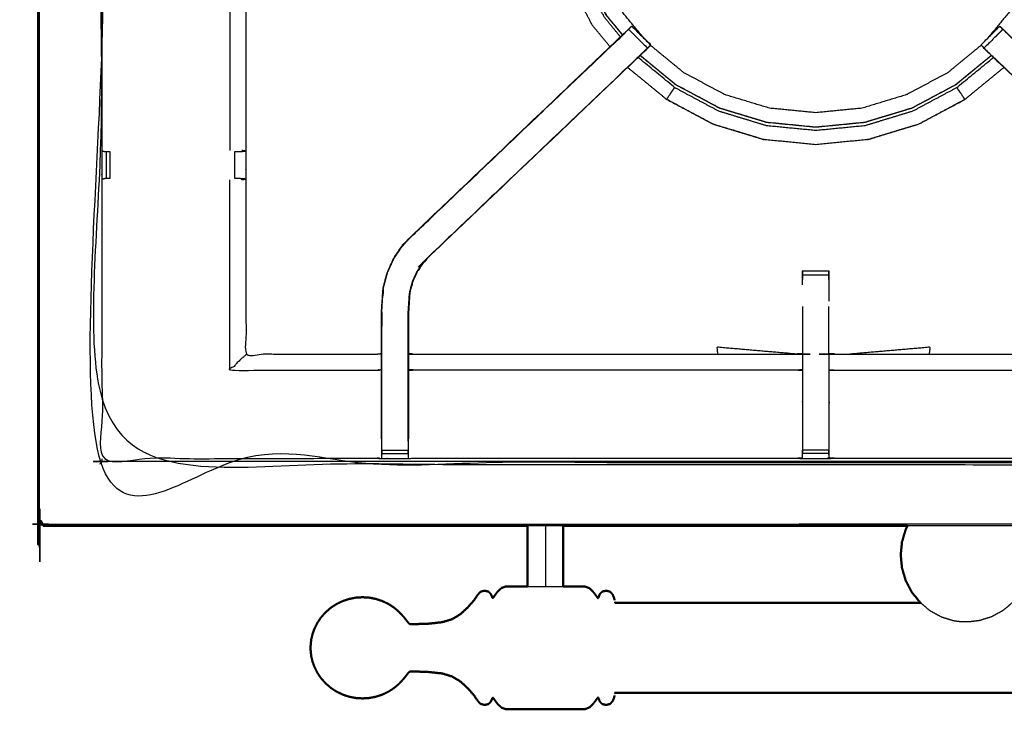
# Model space of a CAD drawing. Units: millimetres. Extents: x -6 to 218, y 0 to 195.
# Drawn here: x 0 to 23, y 126 to 143 of the extents above; entities that cross this region are included whole.
import ezdxf

# ---------------------------------------------------------------- set-up
doc = ezdxf.new("R2010")
doc.units = ezdxf.units.MM
doc.header["$MEASUREMENT"] = 0
doc.layers.add('PROIEZIONI 2D$Visible$Curves', color=7, linetype='Continuous', true_color=0x000000)
doc.layers.add('PROIEZIONI 2D$Visible$SceneSilhouetteCurves', color=7, linetype='Continuous', lineweight=50, true_color=0x000000)

msp = doc.modelspace()

# ---------------------------------------------------------------- linework, layer by layer
at = {"layer": 'PROIEZIONI 2D$Visible$Curves', "color": 18, "lineweight": -3, "true_color": 0x000000}
for points, knots in [([(0.042, 130.578), (0.054, 130.552), (0.066, 130.527), (0.091, 130.515), (0.117, 130.504), (0.106, 130.53), (0.096, 130.557), (0.069, 130.567), (0.042, 130.578), (0.039, 130.612), (0.035, 130.646), (0.035, 160.422), (0.035, 190.198), (0.039, 190.233), (0.042, 190.267)], [0, 0, 0, 1, 1, 2, 2, 3, 3, 4, 4, 5, 5, 6, 6, 7, 7, 7]), ([(34.106, 131.911), (17.785, 131.918), (1.465, 131.926), (1.465, 160.422), (1.465, 188.919), (17.785, 188.927), (34.106, 188.934), (35.356, 188.934), (36.606, 188.934), (45.462, 188.934), (54.318, 188.934), (55.568, 188.934), (56.818, 188.934), (72.224, 188.934), (87.631, 188.934), (89.381, 188.934), (91.131, 188.934), (104.855, 188.927), (118.579, 188.919), (118.579, 160.422), (118.579, 131.926), (104.855, 131.918), (91.131, 131.911), (89.381, 131.911), (87.631, 131.911), (72.224, 131.911), (56.818, 131.911), (55.568, 131.911), (54.318, 131.911), (45.462, 131.911), (36.606, 131.911), (35.356, 131.911), (34.106, 131.911)], [0, 0, 0, 1, 1, 2, 2, 3, 3, 4, 4, 5, 5, 6, 6, 7, 7, 8, 8, 9, 9, 10, 10, 11, 11, 12, 12, 13, 13, 14, 14, 15, 15, 16, 16, 16]), ([(1.527, 188.341), (1.527, 188.599), (1.527, 188.857), (17.816, 188.852), (34.106, 188.846), (35.356, 188.846), (36.606, 188.846), (45.462, 188.846), (54.318, 188.846), (55.568, 188.846), (56.818, 188.846), (72.224, 188.846), (87.631, 188.846), (89.381, 188.846), (91.131, 188.846), (104.824, 188.852), (118.517, 188.857), (118.517, 160.422), (118.517, 131.988), (104.824, 131.993), (91.131, 131.999), (89.381, 131.999), (87.631, 131.999), (72.224, 131.999), (56.818, 131.999), (55.568, 131.999), (54.318, 131.999), (45.462, 131.999), (36.606, 131.999), (35.356, 131.999), (34.106, 131.999), (17.816, 131.993), (1.527, 131.988), (1.527, 132.023), (1.527, 132.059)], [-14.009082, -14.009082, -14.009082, -14, -14, -13, -13, -12, -12, -11, -11, -10, -10, -9, -9, -8, -8, -7, -7, -6, -6, -5, -5, -4, -4, -3, -3, -2, -2, -1, -1, 0, 0, 1, 1, 1.001259, 1.001259, 1.001259]), ([(118.543, 188.884), (104.837, 188.884), (91.131, 188.884), (89.381, 188.884), (87.631, 188.884), (72.224, 188.884), (56.818, 188.884), (55.568, 188.884), (54.318, 188.884), (45.462, 188.884), (36.606, 188.884), (35.356, 188.884), (34.106, 188.884), (17.803, 188.884), (1.5, 188.884), (1.5, 160.422), (1.5, 131.961), (17.803, 131.961), (34.106, 131.961), (35.356, 131.961), (36.606, 131.961), (45.462, 131.961), (54.318, 131.961), (55.568, 131.961), (56.818, 131.961), (72.224, 131.961), (87.631, 131.961), (89.381, 131.961), (91.131, 131.961), (104.837, 131.961), (118.543, 131.961), (118.543, 160.422), (118.543, 188.884)], [9, 9, 9, 10, 10, 11, 11, 12, 12, 13, 13, 14, 14, 15, 15, 16, 16, 17, 17, 18, 18, 19, 19, 20, 20, 21, 21, 22, 22, 23, 23, 24, 24, 25, 25, 25]), ([(35.487, 138.706), (35.486, 135.382), (35.485, 132.059), (32.219, 132.064), (28.952, 132.069), (28.888, 132.067), (28.824, 132.064), (28.511, 132.064), (28.197, 132.064), (28.133, 132.067), (28.069, 132.069), (23.504, 132.069), (18.939, 132.069), (18.876, 132.067), (18.813, 132.064), (18.5, 132.064), (18.188, 132.064), (18.125, 132.067), (18.062, 132.069), (13.497, 132.069), (8.932, 132.069), (8.868, 132.067), (8.804, 132.064), (8.49, 132.064), (8.177, 132.064), (8.113, 132.067), (8.049, 132.069), (4.782, 132.064), (1.516, 132.059), (1.515, 135.382), (1.514, 138.706), (1.515, 139.046), (1.516, 139.387), (1.516, 142.498), (1.516, 145.608), (1.514, 145.673), (1.513, 145.738), (1.513, 146.052), (1.513, 146.366), (1.514, 146.433), (1.516, 146.499), (1.516, 149.606), (1.516, 152.712), (1.515, 153.053), (1.514, 153.393), (1.515, 156.717), (1.516, 160.04), (4.782, 160.035), (8.049, 160.03), (8.113, 160.032), (8.177, 160.035), (8.49, 160.035), (8.804, 160.035), (8.868, 160.032), (8.932, 160.03), (13.497, 160.03), (18.062, 160.03), (18.125, 160.032), (18.188, 160.035), (18.5, 160.035), (18.813, 160.035), (18.876, 160.032), (18.939, 160.03), (23.504, 160.03), (28.069, 160.03), (28.133, 160.032), (28.197, 160.035), (28.511, 160.035), (28.824, 160.035), (28.888, 160.032), (28.952, 160.03), (32.218, 160.035), (35.485, 160.04), (35.486, 156.717), (35.487, 153.393), (35.486, 153.053), (35.485, 152.712), (35.485, 149.606), (35.485, 146.499), (35.486, 146.434), (35.488, 146.369), (35.488, 146.055), (35.488, 145.741), (35.486, 145.675), (35.485, 145.608), (35.485, 142.498), (35.485, 139.387), (35.486, 139.046), (35.487, 138.706)], [23, 23, 23, 24, 24, 25, 25, 26, 26, 27, 27, 28, 28, 29, 29, 30, 30, 31, 31, 32, 32, 33, 33, 34, 34, 35, 35, 36, 36, 37, 37, 38, 38, 39, 39, 40, 40, 41, 41, 42, 42, 43, 43, 44, 44, 45, 45, 46, 46, 47, 47, 48, 48, 49, 49, 50, 50, 51, 51, 52, 52, 53, 53, 54, 54, 55, 55, 56, 56, 57, 57, 58, 58, 59, 59, 60, 60, 61, 61, 62, 62, 63, 63, 64, 64, 65, 65, 66, 66, 67, 67, 67]), ([(14.369, 142.115), (14.087, 142.459), (13.804, 142.803), (13.544, 143.291), (13.283, 143.779), (13.122, 144.309), (12.961, 144.839), (12.907, 145.389), (12.853, 145.94), (12.907, 146.491), (12.961, 147.042), (13.122, 147.572), (13.283, 148.102), (13.544, 148.59), (13.804, 149.078), (14.156, 149.506), (14.507, 149.934), (14.935, 150.285), (15.363, 150.637), (15.851, 150.897), (16.339, 151.158), (16.869, 151.319), (17.399, 151.48), (17.95, 151.534), (18.5, 151.588), (19.051, 151.534), (19.602, 151.48), (20.132, 151.319), (20.662, 151.158), (21.15, 150.897), (21.638, 150.637), (22.066, 150.285), (22.494, 149.934), (22.845, 149.506), (23.197, 149.078), (23.457, 148.59), (23.718, 148.102), (23.879, 147.572), (24.04, 147.042), (24.094, 146.491), (24.148, 145.94), (24.094, 145.389), (24.04, 144.839), (23.879, 144.309), (23.718, 143.779), (23.457, 143.291), (23.197, 142.803), (22.892, 142.431), (22.586, 142.06)], [7.196397, 7.196397, 7.196397, 8, 8, 9, 9, 10, 10, 11, 11, 12, 12, 13, 13, 14, 14, 15, 15, 16, 16, 17, 17, 18, 18, 19, 19, 20, 20, 21, 21, 22, 22, 23, 23, 24, 24, 25, 25, 26, 26, 27, 27, 28, 28, 29, 29, 30, 30, 30.868266, 30.868266, 30.868266]), ([(13.607, 141.862), (13.399, 142.116), (13.19, 142.37), (12.895, 142.923), (12.6, 143.475), (12.418, 144.074), (12.236, 144.673), (12.175, 145.296), (12.114, 145.919), (12.175, 146.542), (12.236, 147.165), (12.418, 147.764), (12.6, 148.363), (12.895, 148.915), (13.19, 149.468), (13.459, 149.795), (13.728, 150.123)], [3.474434, 3.474434, 3.474434, 4, 4, 5, 5, 6, 6, 7, 7, 8, 8, 9, 9, 10, 10, 10.676927, 10.676927, 10.676927]), ([(13.855, 142.099), (13.665, 142.33), (13.475, 142.561), (13.196, 143.084), (12.917, 143.606), (12.745, 144.173), (12.573, 144.74), (12.515, 145.329), (12.457, 145.919), (12.515, 146.508), (12.573, 147.098), (12.745, 147.665), (12.917, 148.232), (13.196, 148.754), (13.475, 149.277), (13.725, 149.581), (13.975, 149.885)], [11.495514, 11.495514, 11.495514, 12, 12, 13, 13, 14, 14, 15, 15, 16, 16, 17, 17, 18, 18, 18.664457, 18.664457, 18.664457]), ([(14.005, 149.857), (13.763, 149.562), (13.521, 149.267), (13.245, 148.75), (12.968, 148.232), (12.798, 147.67), (12.627, 147.109), (12.57, 146.525), (12.513, 145.94), (12.57, 145.356), (12.627, 144.772), (12.798, 144.211), (12.968, 143.649), (13.245, 143.131), (13.521, 142.614), (13.713, 142.38), (13.905, 142.147)], [8.350296, 8.350296, 8.350296, 9, 9, 10, 10, 11, 11, 12, 12, 13, 13, 14, 14, 15, 15, 15.514298, 15.514298, 15.514298]), ([(13.901, 142.142), (13.709, 142.376), (13.517, 142.61), (13.24, 143.129), (12.963, 143.647), (12.792, 144.209), (12.622, 144.771), (12.564, 145.356), (12.507, 145.94), (12.564, 146.525), (12.622, 147.11), (12.792, 147.672), (12.963, 148.234)], [10.484403, 10.484403, 10.484403, 11, 11, 12, 12, 13, 13, 14, 14, 15, 15, 16, 16, 16]), ([(4.578, 145.729), (4.57, 145.668), (4.562, 145.608), (4.562, 142.501), (4.562, 139.394)], [0, 0, 0, 1, 1, 2, 2, 2]), ([(4.961, 145.729), (4.952, 145.668), (4.943, 145.608), (4.943, 142.503), (4.943, 139.398), (4.943, 139.046), (4.943, 138.695), (4.943, 136.621), (4.943, 134.546), (6.496, 134.546), (8.049, 134.546), (8.109, 134.554), (8.169, 134.562)], [38, 38, 38, 39, 39, 40, 40, 41, 41, 42, 42, 43, 43, 44, 44, 44]), ([(8.789, 137.266), (8.791, 137.264), (8.794, 137.262), (11.338, 139.688), (13.883, 142.114), (13.928, 142.159), (13.973, 142.204), (14.011, 142.241), (14.048, 142.279), (14.272, 142.056), (14.495, 141.832), (14.457, 141.794), (14.419, 141.757), (14.374, 141.712), (14.328, 141.667), (11.791, 139.25), (9.254, 136.832)], [0, 0, 0, 1, 1, 2, 2, 3, 3, 4, 4, 5, 5, 6, 6, 7, 7, 8, 8, 8]), ([(14.048, 142.279), (14.001, 142.237), (13.954, 142.194), (11.372, 139.73), (8.789, 137.266)], [287.018076, 287.018076, 287.018076, 288, 288, 289, 289, 289]), ([(14.05, 142.281), (14.075, 142.306), (14.099, 142.33), (14.111, 142.341), (14.122, 142.353), (14.343, 142.131), (14.565, 141.909)], [71.03315, 71.03315, 71.03315, 72, 72, 73, 73, 73.991932, 73.991932, 73.991932]), ([(14.565, 141.909), (14.566, 141.916), (14.568, 141.923), (14.345, 142.138), (14.122, 142.353)], [283.50395, 283.50395, 283.50395, 284, 284, 285, 285, 285]), ([(22.504, 141.834), (22.48, 141.859), (22.455, 141.883), (22.444, 141.895), (22.433, 141.906), (22.656, 142.129), (22.879, 142.353), (22.89, 142.341), (22.902, 142.33), (22.926, 142.306), (22.951, 142.281)], [179.033301, 179.033301, 179.033301, 180, 180, 181, 181, 182, 182, 183, 183, 183.968627, 183.968627, 183.968627]), ([(28.212, 137.266), (28.21, 137.264), (28.207, 137.262), (25.663, 139.688), (23.118, 142.114), (23.073, 142.159), (23.028, 142.204), (22.99, 142.241), (22.953, 142.279), (22.729, 142.056), (22.506, 141.832), (22.544, 141.794), (22.582, 141.757), (22.627, 141.712), (22.673, 141.667), (25.21, 139.25), (27.747, 136.832)], [0, 0, 0, 1, 1, 2, 2, 3, 3, 4, 4, 5, 5, 6, 6, 7, 7, 8, 8, 8]), ([(28.212, 137.266), (28.212, 137.266), (28.212, 137.266), (25.629, 139.73), (23.047, 142.194), (22.966, 142.271), (22.885, 142.347)], [230.999453, 230.999453, 230.999453, 231, 231, 232, 232, 233, 233, 233]), ([(8.169, 132.535), (8.169, 132.891), (8.169, 133.246), (8.169, 133.49), (8.169, 133.734), (8.169, 133.978), (8.169, 134.222), (8.169, 134.376), (8.169, 134.53), (8.169, 135.04), (8.169, 135.55), (8.177, 135.662), (8.184, 135.774), (8.195, 135.942), (8.206, 136.11), (8.231, 136.205), (8.256, 136.301), (8.281, 136.396), (8.307, 136.491), (8.383, 136.659), (8.459, 136.827), (8.549, 136.959), (8.639, 137.092), (8.714, 137.179), (8.789, 137.266), (11.347, 139.706), (13.905, 142.146)], [57, 57, 57, 58, 58, 59, 59, 60, 60, 61, 61, 62, 62, 63, 63, 64, 64, 65, 65, 66, 66, 67, 67, 68, 68, 69, 69, 69.99719, 69.99719, 69.99719]), ([(14.373, 141.704), (14.373, 141.704), (14.373, 141.704), (11.816, 139.266), (9.259, 136.828), (9.205, 136.765), (9.151, 136.702), (9.086, 136.606), (9.021, 136.511), (8.968, 136.393), (8.914, 136.275), (8.896, 136.208), (8.878, 136.141), (8.861, 136.074), (8.843, 136.007), (8.833, 135.864), (8.824, 135.72), (8.818, 135.625), (8.811, 135.53), (8.811, 135.03), (8.811, 134.53), (8.811, 134.376), (8.811, 134.222), (8.811, 133.978), (8.811, 133.734), (8.811, 133.49), (8.811, 133.246), (8.811, 132.891), (8.811, 132.535)], [76.997601, 76.997601, 76.997601, 77, 77, 78, 78, 79, 79, 80, 80, 81, 81, 82, 82, 83, 83, 84, 84, 85, 85, 86, 86, 87, 87, 88, 88, 89, 89, 90, 90, 90]), ([(14.373, 141.704), (14.391, 141.721), (14.409, 141.738), (14.485, 141.817), (14.562, 141.895), (14.562, 141.898), (14.563, 141.9)], [281.992951, 281.992951, 281.992951, 282, 282, 283, 283, 283.168224, 283.168224, 283.168224]), ([(14.565, 141.909), (14.567, 141.907), (14.568, 141.906), (14.566, 141.903), (14.563, 141.9)], [73.9929487, 73.9929487, 73.9929487, 74, 74, 74.2461924, 74.2461924, 74.2461924]), ([(22.438, 141.901), (22.038, 141.573), (21.638, 141.244), (21.15, 140.984), (20.662, 140.723), (20.132, 140.562), (19.602, 140.401), (19.051, 140.347), (18.5, 140.293), (17.95, 140.347), (17.399, 140.401), (16.869, 140.562), (16.339, 140.723), (15.851, 140.984), (15.363, 141.244), (14.963, 141.573), (14.563, 141.901)], [-0.934321, -0.934321, -0.934321, 0, 0, 1, 1, 2, 2, 3, 3, 4, 4, 5, 5, 6, 6, 6.934419, 6.934419, 6.934419]), ([(28.19, 132.535), (28.19, 132.891), (28.19, 133.246), (28.19, 133.49), (28.19, 133.734), (28.19, 133.978), (28.19, 134.222), (28.19, 134.376), (28.19, 134.53), (28.19, 135.03), (28.19, 135.53), (28.183, 135.625), (28.177, 135.72), (28.168, 135.864), (28.158, 136.007), (28.14, 136.074), (28.123, 136.141), (28.105, 136.208), (28.087, 136.275), (28.034, 136.393), (27.98, 136.511), (27.915, 136.606), (27.851, 136.702), (27.796, 136.765), (27.742, 136.828), (25.185, 139.266), (22.628, 141.704), (22.567, 141.768), (22.506, 141.832)], [165.000346, 165.000346, 165.000346, 166, 166, 167, 167, 168, 168, 169, 169, 170, 170, 171, 171, 172, 172, 173, 173, 174, 174, 175, 175, 176, 176, 177, 177, 178, 178, 179, 179, 179]), ([(22.506, 141.832), (22.549, 141.785), (22.592, 141.738), (22.61, 141.721), (22.628, 141.704)], [236.021093, 236.021093, 236.021093, 237, 237, 237.0070489, 237.0070489, 237.0070489]), ([(17.254, 139.654), (17.255, 139.655), (17.255, 139.656), (17.255, 139.656), (17.255, 139.657), (16.656, 139.839), (16.057, 140.02), (15.505, 140.315), (14.953, 140.61), (14.956, 140.614), (14.958, 140.617), (14.971, 140.637), (14.985, 140.657), (15.015, 140.703), (15.045, 140.748), (15.076, 140.793), (15.106, 140.839), (15.12, 140.86), (15.134, 140.881), (15.139, 140.888), (15.143, 140.894), (14.708, 141.251), (14.273, 141.608)], [0, 0, 0, 1, 1, 2, 2, 3, 3, 4, 4, 5, 5, 6, 6, 7, 7, 8, 8, 9, 9, 10, 10, 10.950493, 10.950493, 10.950493]), ([(22.681, 141.655), (22.256, 141.306), (21.831, 140.957), (21.312, 140.68), (20.794, 140.403), (20.232, 140.232), (19.67, 140.062), (19.085, 140.004), (18.5, 139.947), (17.916, 140.004), (17.331, 140.062), (16.769, 140.232), (16.207, 140.403), (15.689, 140.68), (15.17, 140.957), (14.746, 141.305), (14.321, 141.654)], [2.063976, 2.063976, 2.063976, 3, 3, 4, 4, 5, 5, 6, 6, 7, 7, 8, 8, 9, 9, 9.935689, 9.935689, 9.935689]), ([(14.325, 141.658), (14.749, 141.31), (15.174, 140.961), (15.691, 140.685), (16.209, 140.408), (16.771, 140.238), (17.332, 140.067), (17.916, 140.01), (18.5, 139.953), (19.085, 140.01), (19.669, 140.067), (20.23, 140.238), (20.792, 140.408), (21.31, 140.685), (21.827, 140.961), (22.252, 141.31), (22.676, 141.658)], [16.064448, 16.064448, 16.064448, 17, 17, 18, 18, 19, 19, 20, 20, 21, 21, 22, 22, 23, 23, 23.935799, 23.935799, 23.935799]), ([(19.747, 139.654), (19.747, 139.655), (19.746, 139.656), (19.746, 139.656), (19.746, 139.657), (20.345, 139.839), (20.944, 140.02), (21.496, 140.315), (22.048, 140.61), (22.045, 140.614), (22.043, 140.617), (22.03, 140.637), (22.016, 140.657), (21.986, 140.703), (21.956, 140.748), (21.925, 140.793), (21.895, 140.839), (21.881, 140.86), (21.866, 140.881), (21.862, 140.888), (21.858, 140.894), (22.293, 141.251), (22.728, 141.608)], [0, 0, 0, 1, 1, 2, 2, 3, 3, 4, 4, 5, 5, 6, 6, 7, 7, 8, 8, 9, 9, 10, 10, 10.950493, 10.950493, 10.950493]), ([(22.978, 141.371), (22.513, 140.99), (22.049, 140.608), (21.497, 140.313), (20.945, 140.018), (20.346, 139.836), (19.747, 139.654), (19.124, 139.593), (18.5, 139.532), (17.877, 139.593), (17.254, 139.654), (16.655, 139.836), (16.056, 140.018), (15.504, 140.313), (14.952, 140.608), (14.488, 140.989), (14.023, 141.371)], [-4.95985, -4.95985, -4.95985, -4, -4, -3, -3, -2, -2, -1, -1, 0, 0, 1, 1, 2, 2, 2.959678, 2.959678, 2.959678]), ([(15.143, 140.894), (15.665, 140.615), (16.188, 140.336), (16.755, 140.163), (17.321, 139.991), (17.911, 139.933), (18.5, 139.876), (19.09, 139.933), (19.68, 139.991), (20.246, 140.163), (20.813, 140.336), (21.336, 140.615), (21.858, 140.894)], [0, 0, 0, 1, 1, 2, 2, 3, 3, 4, 4, 5, 5, 6, 6, 6]), ([(1.516, 139.387), (1.554, 139.377), (1.592, 139.367), (1.61, 139.367), (1.627, 139.367), (1.667, 139.367), (1.706, 139.367), (1.706, 139.367), (1.706, 139.367)], [14, 14, 14, 15, 15, 16, 16, 17, 17, 17.00139, 17.00139, 17.00139]), ([(4.783, 139.367), (4.859, 139.373), (4.935, 139.379), (4.889, 139.387), (4.843, 139.394)], [0, 0, 0, 1, 1, 2, 2, 2]), ([(4.68, 139.367), (4.716, 139.367), (4.752, 139.367), (4.767, 139.367), (4.783, 139.367)], [6.006505, 6.006505, 6.006505, 7, 7, 7.992282, 7.992282, 7.992282]), ([(1.706, 138.726), (1.667, 138.726), (1.627, 138.726), (1.611, 138.726), (1.594, 138.726), (1.555, 138.716), (1.516, 138.706)], [9.000115, 9.000115, 9.000115, 10, 10, 11, 11, 11.967621, 11.967621, 11.967621]), ([(4.785, 138.726), (4.769, 138.726), (4.754, 138.726), (4.717, 138.726), (4.681, 138.726)], [0, 0, 0, 1, 1, 1.998258, 1.998258, 1.998258]), ([(4.843, 138.699), (4.889, 138.706), (4.935, 138.714), (4.86, 138.72), (4.785, 138.726)], [0, 0, 0, 1, 1, 2, 2, 2]), ([(8.176, 132.474), (8.176, 132.86), (8.176, 133.246), (8.176, 133.49), (8.176, 133.734), (8.176, 133.978), (8.176, 134.222), (8.176, 134.38), (8.176, 134.538), (8.176, 135.044), (8.176, 135.55), (8.183, 135.662), (8.19, 135.773), (8.201, 135.941), (8.212, 136.109), (8.238, 136.204), (8.263, 136.299), (8.288, 136.394), (8.313, 136.489), (8.389, 136.656), (8.465, 136.823), (8.555, 136.956), (8.645, 137.088), (8.719, 137.175), (8.794, 137.262)], [0.000495, 0.000495, 0.000495, 1, 1, 2, 2, 3, 3, 4, 4, 5, 5, 6, 6, 7, 7, 8, 8, 9, 9, 10, 10, 11, 11, 12, 12, 12]), ([(8.805, 132.474), (8.805, 132.86), (8.805, 133.246), (8.805, 133.49), (8.805, 133.734), (8.805, 133.978), (8.805, 134.222), (8.805, 134.38), (8.805, 134.538), (8.805, 135.034), (8.805, 135.53), (8.811, 135.625), (8.818, 135.721), (8.827, 135.865), (8.837, 136.008), (8.855, 136.076), (8.872, 136.143), (8.89, 136.21), (8.908, 136.277), (8.962, 136.396), (9.016, 136.514), (9.081, 136.61), (9.145, 136.705), (9.2, 136.769), (9.254, 136.832), (9.257, 136.83), (9.259, 136.828)], [0.000798, 0.000798, 0.000798, 1, 1, 2, 2, 3, 3, 4, 4, 5, 5, 6, 6, 7, 7, 8, 8, 9, 9, 10, 10, 11, 11, 12, 12, 13, 13, 13]), ([(18.188, 136.196), (18.188, 136.259), (18.188, 136.322), (18.188, 136.376), (18.188, 136.429), (18.188, 136.465), (18.188, 136.502), (18.188, 136.517), (18.188, 136.533), (18.5, 136.533), (18.813, 136.533), (18.813, 136.517), (18.813, 136.502), (18.813, 136.465), (18.813, 136.429), (18.813, 136.376), (18.813, 136.322), (18.813, 136.259), (18.813, 136.196), (18.813, 136), (18.813, 135.805)], [123.001679, 123.001679, 123.001679, 124, 124, 125, 125, 126, 126, 127, 127, 128, 128, 129, 129, 130, 130, 131, 131, 132, 132, 132.234694, 132.234694, 132.234694]), ([(8.212, 136.101), (8.207, 136.023), (8.203, 135.944), (8.202, 135.939), (8.201, 135.934)], [295, 295, 295, 296, 296, 296.143548, 296.143548, 296.143548]), ([(18.188, 135.682), (18.188, 135.606), (18.189, 135.53), (18.188, 135.044), (18.188, 134.557)], [263.062885, 263.062885, 263.062885, 264, 264, 265, 265, 265]), ([(18.813, 134.557), (18.813, 135.044), (18.812, 135.53), (18.813, 135.606), (18.813, 135.682)], [254, 254, 254, 255, 255, 255.937115, 255.937115, 255.937115]), ([(18.063, 134.546), (17.105, 134.629), (16.147, 134.712), (16.156, 134.629), (16.166, 134.546)], [2.245253, 2.245253, 2.245253, 3, 3, 3.1744981, 3.1744981, 3.1744981]), ([(21.206, 134.546), (21.215, 134.629), (21.224, 134.712), (20.266, 134.629), (19.308, 134.546)], [0.8255019, 0.8255019, 0.8255019, 1, 1, 1.7548038, 1.7548038, 1.7548038]), ([(4.943, 134.546), (4.94, 134.534), (4.936, 134.521), (4.89, 134.484), (4.844, 134.447), (4.703, 134.307), (4.562, 134.166), (6.306, 134.166), (8.049, 134.166), (8.109, 134.173), (8.169, 134.18)], [0, 0, 0, 1, 1, 2, 2, 3, 3, 4, 4, 5, 5, 5]), ([(8.812, 134.562), (8.872, 134.554), (8.932, 134.546), (13.497, 134.546), (18.062, 134.546), (18.123, 134.552), (18.183, 134.557), (18.183, 134.553), (18.183, 134.55), (18.183, 134.503), (18.183, 134.456), (18.183, 134.316), (18.183, 134.175), (18.183, 133.963), (18.183, 133.751), (18.183, 133.498), (18.183, 133.246), (18.183, 132.862), (18.183, 132.477), (18.185, 132.329), (18.187, 132.181)], [103.003813, 103.003813, 103.003813, 104, 104, 105, 105, 106, 106, 107, 107, 108, 108, 109, 109, 110, 110, 111, 111, 112, 112, 112.71755, 112.71755, 112.71755]), ([(18.814, 132.149), (18.816, 132.313), (18.818, 132.477), (18.818, 132.862), (18.818, 133.246), (18.818, 133.498), (18.818, 133.751), (18.818, 133.963), (18.818, 134.175), (18.818, 134.316), (18.818, 134.456), (18.818, 134.503), (18.818, 134.55), (18.818, 134.553), (18.818, 134.557), (18.878, 134.552), (18.939, 134.546), (23.504, 134.546), (28.069, 134.546), (28.129, 134.554), (28.19, 134.562)], [142.20522, 142.20522, 142.20522, 143, 143, 144, 144, 145, 145, 146, 146, 147, 147, 148, 148, 149, 149, 150, 150, 151, 151, 152, 152, 152]), ([(18.183, 134.175), (18.123, 134.17), (18.062, 134.166), (13.497, 134.166), (8.932, 134.166), (8.872, 134.173), (8.811, 134.18)], [0, 0, 0, 1, 1, 2, 2, 3, 3, 3]), ([(18.818, 134.175), (18.878, 134.17), (18.939, 134.166), (23.504, 134.166), (28.069, 134.166), (28.129, 134.173), (28.19, 134.18)], [0, 0, 0, 1, 1, 2, 2, 3, 3, 3]), ([(8.169, 132.535), (8.169, 132.506), (8.169, 132.477), (8.172, 132.313), (8.175, 132.149)], [49.9245986, 49.9245986, 49.9245986, 50, 50, 50.7938771, 50.7938771, 50.7938771]), ([(8.177, 132.064), (8.176, 132.107), (8.176, 132.149), (8.176, 132.165), (8.176, 132.181), (8.176, 132.221), (8.176, 132.261), (8.176, 132.31), (8.176, 132.359), (8.176, 132.416), (8.176, 132.473)], [51, 51, 51, 52, 52, 53, 53, 54, 54, 55, 55, 55.995564, 55.995564, 55.995564]), ([(8.805, 132.473), (8.805, 132.416), (8.805, 132.359), (8.805, 132.31), (8.805, 132.261), (8.805, 132.221), (8.805, 132.181), (8.805, 132.165), (8.805, 132.149), (8.805, 132.107), (8.804, 132.064)], [91.003408, 91.003408, 91.003408, 92, 92, 93, 93, 94, 94, 95, 95, 96, 96, 96]), ([(8.806, 132.18), (8.809, 132.329), (8.811, 132.477), (8.811, 132.506), (8.811, 132.535)], [96.2810269, 96.2810269, 96.2810269, 97, 97, 97.0756064, 97.0756064, 97.0756064]), ([(18.188, 132.064), (18.188, 132.106), (18.188, 132.149), (18.188, 132.165), (18.188, 132.181), (18.188, 132.22), (18.188, 132.26), (18.188, 132.261), (18.188, 132.261)], [113, 113, 113, 114, 114, 115, 115, 116, 116, 116.004468, 116.004468, 116.004468]), ([(18.813, 132.26), (18.813, 132.22), (18.813, 132.181), (18.813, 132.165), (18.813, 132.149), (18.813, 132.106), (18.813, 132.064)], [139.006888, 139.006888, 139.006888, 140, 140, 141, 141, 142, 142, 142]), ([(1.5, 131.961), (1.496, 131.957), (1.491, 131.952), (1.478, 131.939), (1.465, 131.926)], [0, 0, 0, 1, 1, 2, 2, 2]), ([(1.5, 131.961), (1.503, 131.964), (1.507, 131.968), (1.517, 131.978), (1.527, 131.988)], [0, 0, 0, 1, 1, 2, 2, 2]), ([(0.117, 130.504), (0.151, 130.5), (0.185, 130.496), (17.146, 130.504), (34.106, 130.511), (35.356, 130.511), (36.606, 130.511), (45.462, 130.511), (54.318, 130.511), (55.568, 130.511), (56.818, 130.511), (72.224, 130.511), (87.631, 130.511), (89.381, 130.511), (91.131, 130.511), (105.494, 130.504), (119.858, 130.496), (119.892, 130.5), (119.927, 130.504)], [0, 0, 0, 1, 1, 2, 2, 3, 3, 4, 4, 5, 5, 6, 6, 7, 7, 8, 8, 9, 9, 9]), ([(0.05, 130.511), (0.052, 130.513), (0.054, 130.515), (0.06, 130.521), (0.066, 130.527)], [0, 0, 0, 1, 1, 2, 2, 2]), ([(12.068, 130.461), (12.068, 130.436), (12.068, 130.412), (12.068, 130.025), (12.068, 129.639), (12.068, 129.428), (12.068, 129.217), (12.068, 129.126), (12.068, 129.035), (12.068, 129.028), (12.068, 129.02)], [6.933738, 6.933738, 6.933738, 7, 7, 8, 8, 9, 9, 10, 10, 10.104769, 10.104769, 10.104769]), ([(11.644, 129.02), (11.727, 129.02), (11.81, 129.02), (11.939, 129.02), (12.068, 129.02), (12.197, 129.02), (12.326, 129.02), (12.409, 129.02), (12.492, 129.02)], [0.287661, 0.287661, 0.287661, 1, 1, 2, 2, 3, 3, 3.714606, 3.714606, 3.714606]), ([(20.994, 128.629), (21.105, 128.536), (21.216, 128.443), (21.351, 128.369), (21.486, 128.295), (21.63, 128.25), (21.773, 128.205), (21.875, 128.192), (21.977, 128.179)], [11.059291, 11.059291, 11.059291, 12, 12, 13, 13, 14, 14, 15, 15, 15]), ([(23.175, 128.629), (23.063, 128.536), (22.952, 128.443), (22.817, 128.369), (22.682, 128.295), (22.538, 128.25), (22.395, 128.205), (22.293, 128.192), (22.191, 128.179)], [11.059547, 11.059547, 11.059547, 12, 12, 13, 13, 14, 14, 15, 15, 15]), ([(22.191, 128.179), (22.187, 128.179), (22.183, 128.179), (22.172, 128.179), (22.16, 128.179), (22.142, 128.179), (22.125, 128.179), (22.105, 128.179), (22.084, 128.179), (22.064, 128.179), (22.043, 128.179), (22.026, 128.179), (22.008, 128.179), (21.997, 128.179), (21.985, 128.179), (21.981, 128.179), (21.977, 128.179)], [6, 6, 6, 7, 7, 8, 8, 9, 9, 10, 10, 11, 11, 12, 12, 13, 13, 14, 14, 14])]:
    msp.add_open_spline(points, degree=2, knots=knots, dxfattribs=at)
at = {"layer": 'PROIEZIONI 2D$Visible$Curves', "color": 18, "true_color": 0x000000}
for points, knots in [([(11.644, 130.461), (5.922, 130.461), (0.2, 130.461), (0.156, 130.467), (0.112, 130.474), (0.081, 130.492), (0.05, 130.511), (0.031, 130.542), (0.013, 130.574), (0.006, 130.617), (0, 130.661), (0, 160.422), (0, 190.184), (0.006, 190.228), (0.013, 190.271), (0.031, 190.303), (0.05, 190.334), (0.081, 190.353), (0.112, 190.371), (0.156, 190.378), (0.2, 190.384), (17.153, 190.384), (34.106, 190.384), (35.356, 190.384), (36.606, 190.384), (45.462, 190.384), (54.318, 190.384), (55.568, 190.384), (56.818, 190.384), (72.224, 190.384), (87.631, 190.384), (89.381, 190.384), (91.131, 190.384), (105.487, 190.384), (119.843, 190.384)], [-0.337524, -0.337524, -0.337524, 0, 0, 1, 1, 2, 2, 3, 3, 4, 4, 5, 5, 6, 6, 7, 7, 8, 8, 9, 9, 10, 10, 11, 11, 12, 12, 13, 13, 14, 14, 15, 15, 16, 16, 16]), ([(11.644, 130.461), (11.644, 130.43), (11.644, 130.399), (11.644, 130.004), (11.644, 129.608), (11.644, 129.383), (11.644, 129.159), (11.644, 129.089), (11.644, 129.02)], [-11.082778, -11.082778, -11.082778, -11, -11, -10, -10, -9, -9, -8.365181, -8.365181, -8.365181]), ([(12.492, 130.461), (12.492, 130.43), (12.492, 130.399), (12.492, 130.004), (12.492, 129.608), (12.492, 129.383), (12.492, 129.159), (12.492, 129.089), (12.492, 129.02)], [-11.082911, -11.082911, -11.082911, -11, -11, -10, -10, -9, -9, -8.36521, -8.36521, -8.36521]), ([(20.686, 130.461), (20.663, 130.418), (20.641, 130.376), (20.597, 130.226), (20.552, 130.077), (20.537, 129.922), (20.522, 129.767), (20.537, 129.611), (20.552, 129.456), (20.597, 129.306), (20.641, 129.157), (20.713, 129.019), (20.785, 128.882), (20.883, 128.761), (20.98, 128.641), (20.987, 128.635), (20.994, 128.629)], [4.690519, 4.690519, 4.690519, 5, 5, 6, 6, 7, 7, 8, 8, 9, 9, 10, 10, 11, 11, 11.059291, 11.059291, 11.059291]), ([(6.526, 127.88), (6.552, 127.95), (6.577, 128.019), (6.613, 128.089), (6.648, 128.159), (6.693, 128.224), (6.738, 128.29), (6.791, 128.349), (6.845, 128.408), (6.905, 128.46), (6.966, 128.512), (7.033, 128.556), (7.1, 128.6), (7.173, 128.634), (7.245, 128.669), (7.322, 128.695), (7.398, 128.72), (7.478, 128.735), (7.557, 128.751), (7.637, 128.756), (7.718, 128.761), (7.799, 128.756), (7.879, 128.751), (7.959, 128.735), (8.038, 128.72), (8.114, 128.695), (8.191, 128.669), (8.263, 128.634), (8.336, 128.6), (8.403, 128.556), (8.47, 128.512), (8.531, 128.46), (8.592, 128.408), (8.644, 128.352), (8.696, 128.295), (8.734, 128.247), (8.772, 128.2), (8.792, 128.173), (8.811, 128.147), (8.822, 128.136), (8.833, 128.126), (8.852, 128.123), (8.871, 128.12), (8.938, 128.121), (9.006, 128.122), (9.146, 128.127), (9.286, 128.132), (9.447, 128.149), (9.607, 128.166), (9.731, 128.202), (9.856, 128.239), (9.953, 128.3), (10.051, 128.362), (10.142, 128.445), (10.232, 128.528), (10.303, 128.612), (10.375, 128.695), (10.417, 128.757), (10.459, 128.819), (10.492, 128.855), (10.526, 128.892), (10.573, 128.904), (10.62, 128.917), (10.666, 128.907), (10.712, 128.897), (10.74, 128.87), (10.768, 128.843), (10.781, 128.813), (10.795, 128.784), (10.802, 128.768), (10.808, 128.751), (10.813, 128.748), (10.818, 128.744), (10.826, 128.752), (10.835, 128.76), (10.852, 128.785), (10.87, 128.811), (10.903, 128.855), (10.936, 128.898), (10.979, 128.939), (11.022, 128.98), (11.071, 128.998), (11.12, 129.015), (11.18, 129.018), (11.239, 129.02), (11.313, 129.02), (11.388, 129.02), (11.483, 129.02), (11.577, 129.02), (11.611, 129.02), (11.644, 129.02)], [-44, -44, -44, -43, -43, -42, -42, -41, -41, -40, -40, -39, -39, -38, -38, -37, -37, -36, -36, -35, -35, -34, -34, -33, -33, -32, -32, -31, -31, -30, -30, -29, -29, -28, -28, -27, -27, -26, -26, -25, -25, -24, -24, -23, -23, -22, -22, -21, -21, -20, -20, -19, -19, -18, -18, -17, -17, -16, -16, -15, -15, -14, -14, -13, -13, -12, -12, -11, -11, -10, -10, -9, -9, -8, -8, -7, -7, -6, -6, -5, -5, -4, -4, -3, -3, -2, -2, -1, -1, 0, 0, 0.287661, 0.287661, 0.287661]), ([(12.492, 129.02), (12.525, 129.02), (12.559, 129.02), (12.653, 129.02), (12.748, 129.02), (12.823, 129.02), (12.897, 129.02), (12.957, 129.018), (13.016, 129.015), (13.067, 128.995), (13.117, 128.976), (13.163, 128.931), (13.209, 128.886), (13.243, 128.84), (13.278, 128.794), (13.294, 128.771), (13.31, 128.748), (13.316, 128.744), (13.321, 128.74), (13.325, 128.745), (13.328, 128.75), (13.335, 128.767), (13.341, 128.784), (13.355, 128.813), (13.368, 128.843), (13.396, 128.87), (13.424, 128.897), (13.47, 128.907), (13.516, 128.917), (13.563, 128.904), (13.61, 128.892), (13.64, 128.859), (13.67, 128.826), (13.685, 128.787), (13.701, 128.748), (13.708, 128.719), (13.715, 128.69)], [3.714606, 3.714606, 3.714606, 4, 4, 5, 5, 6, 6, 7, 7, 8, 8, 9, 9, 10, 10, 11, 11, 12, 12, 13, 13, 14, 14, 15, 15, 16, 16, 17, 17, 18, 18, 19, 19, 20, 20, 21, 21, 21]), ([(20.994, 128.629), (17.979, 128.629), (14.963, 128.629), (14.345, 128.63), (13.726, 128.631), (13.725, 128.634), (13.723, 128.637)], [5.301542, 5.301542, 5.301542, 6, 6, 7, 7, 8, 8, 8]), ([(6.497, 127.748), (6.487, 127.652), (6.478, 127.557), (6.487, 127.461), (6.497, 127.366)], [0, 0, 0, 1, 1, 2, 2, 2]), ([(6.497, 127.748), (6.499, 127.761), (6.501, 127.773), (6.514, 127.825), (6.527, 127.877), (6.526, 127.878), (6.526, 127.88)], [0, 0, 0, 1, 1, 2, 2, 3, 3, 3]), ([(6.526, 127.234), (6.526, 127.235), (6.527, 127.237), (6.514, 127.289), (6.501, 127.341), (6.499, 127.353), (6.497, 127.366)], [1, 1, 1, 2, 2, 3, 3, 4, 4, 4]), ([(6.526, 127.234), (6.552, 127.164), (6.577, 127.095), (6.613, 127.025), (6.648, 126.955), (6.693, 126.889), (6.738, 126.824), (6.791, 126.765), (6.845, 126.705), (6.905, 126.653), (6.966, 126.602), (7.033, 126.558), (7.1, 126.514), (7.173, 126.479), (7.245, 126.444), (7.322, 126.419), (7.398, 126.394), (7.478, 126.378), (7.557, 126.363), (7.637, 126.358), (7.718, 126.353), (7.799, 126.358), (7.879, 126.363), (7.959, 126.378), (8.038, 126.394), (8.114, 126.419), (8.191, 126.444), (8.263, 126.479), (8.336, 126.514), (8.403, 126.558), (8.47, 126.602), (8.531, 126.653), (8.592, 126.705), (8.644, 126.762), (8.696, 126.819), (8.734, 126.866), (8.772, 126.914), (8.792, 126.94), (8.811, 126.967), (8.822, 126.977), (8.833, 126.988), (8.852, 126.991), (8.871, 126.994), (8.938, 126.993), (9.006, 126.992), (9.146, 126.987), (9.286, 126.982), (9.447, 126.965), (9.607, 126.948), (9.731, 126.911), (9.856, 126.874), (9.953, 126.813), (10.051, 126.752), (10.142, 126.669), (10.232, 126.586), (10.303, 126.502), (10.375, 126.418), (10.417, 126.357), (10.459, 126.295), (10.492, 126.258), (10.526, 126.222), (10.573, 126.21), (10.62, 126.197), (10.666, 126.207), (10.712, 126.217), (10.74, 126.244), (10.768, 126.271), (10.781, 126.3), (10.795, 126.33), (10.802, 126.346), (10.808, 126.363), (10.813, 126.366), (10.818, 126.37), (10.826, 126.362), (10.835, 126.354), (10.852, 126.328), (10.87, 126.303), (10.903, 126.259), (10.936, 126.215), (10.979, 126.175), (11.022, 126.134), (11.071, 126.116), (11.12, 126.098), (11.18, 126.096), (11.239, 126.093), (11.313, 126.093), (11.388, 126.093), (11.483, 126.093), (11.577, 126.093), (11.694, 126.093), (11.81, 126.093), (11.939, 126.093), (12.068, 126.093), (12.197, 126.093), (12.326, 126.093), (12.442, 126.093), (12.559, 126.093), (12.653, 126.093), (12.748, 126.093), (12.823, 126.093), (12.897, 126.093), (12.957, 126.096), (13.016, 126.099), (13.067, 126.119), (13.117, 126.138), (13.163, 126.183), (13.209, 126.228), (13.243, 126.274), (13.278, 126.32), (13.294, 126.343), (13.31, 126.366), (13.316, 126.37), (13.321, 126.374), (13.325, 126.369), (13.328, 126.363), (13.335, 126.346), (13.341, 126.33), (13.355, 126.3), (13.368, 126.271), (13.396, 126.244), (13.424, 126.217), (13.47, 126.207), (13.516, 126.197), (13.563, 126.21), (13.61, 126.222), (13.64, 126.255), (13.67, 126.288), (13.685, 126.327), (13.701, 126.366), (13.708, 126.395), (13.715, 126.424)], [-44, -44, -44, -43, -43, -42, -42, -41, -41, -40, -40, -39, -39, -38, -38, -37, -37, -36, -36, -35, -35, -34, -34, -33, -33, -32, -32, -31, -31, -30, -30, -29, -29, -28, -28, -27, -27, -26, -26, -25, -25, -24, -24, -23, -23, -22, -22, -21, -21, -20, -20, -19, -19, -18, -18, -17, -17, -16, -16, -15, -15, -14, -14, -13, -13, -12, -12, -11, -11, -10, -10, -9, -9, -8, -8, -7, -7, -6, -6, -5, -5, -4, -4, -3, -3, -2, -2, -1, -1, 0, 0, 1, 1, 2, 2, 3, 3, 4, 4, 5, 5, 6, 6, 7, 7, 8, 8, 9, 9, 10, 10, 11, 11, 12, 12, 13, 13, 14, 14, 15, 15, 16, 16, 17, 17, 18, 18, 19, 19, 20, 20, 21, 21, 21]), ([(72.921, 126.477), (72.92, 126.48), (72.919, 126.483), (72.3, 126.484), (71.681, 126.485), (67.364, 126.485), (63.048, 126.485), (53.185, 126.485), (43.322, 126.485), (33.46, 126.485), (23.597, 126.485), (19.28, 126.485), (14.963, 126.485), (14.345, 126.484), (13.726, 126.483), (13.725, 126.48), (13.723, 126.477)], [0, 0, 0, 1, 1, 2, 2, 3, 3, 4, 4, 5, 5, 6, 6, 7, 7, 8, 8, 8])]:
    msp.add_open_spline(points, degree=2, knots=knots, dxfattribs=at)
at = {"layer": 'PROIEZIONI 2D$Visible$Curves', "color": 18, "lineweight": -3, "true_color": 0x000000}
for points in [[(1.627, 138.726), (1.627, 139.046), (1.627, 139.367)], [(1.706, 139.367), (1.706, 139.046), (1.706, 138.726)], [(4.681, 138.726), (4.681, 139.046), (4.68, 139.367)], [(4.562, 134.166), (4.562, 136.432), (4.562, 138.699)], [(18.189, 136.534), (18.189, 136.428), (18.188, 136.322)], [(18.813, 136.429), (18.5, 136.429), (18.188, 136.429)], [(18.813, 136.322), (18.812, 136.428), (18.812, 136.533)], [(18.188, 136.196), (18.188, 136.196), (18.188, 136.196)], [(8.178, 135.54), (8.177, 135.377), (8.176, 135.214)], [(8.176, 132.261), (8.49, 132.261), (8.805, 132.261)], [(8.176, 132.181), (8.49, 132.181), (8.805, 132.181)], [(18.813, 132.26), (18.5, 132.26), (18.188, 132.26)], [(18.813, 132.181), (18.5, 132.181), (18.188, 132.181)], [(12.492, 130.461), (12.068, 130.461), (11.644, 130.461)], [(23.483, 130.461), (22.084, 130.461), (20.686, 130.461)]]:
    msp.add_open_spline(points, degree=2, dxfattribs=at)
at = {"layer": 'PROIEZIONI 2D$Visible$Curves', "color": 18, "true_color": 0x000000}
msp.add_open_spline([(20.686, 130.461), (16.589, 130.461), (12.492, 130.461)], degree=2, dxfattribs=at)
at = {"layer": 'PROIEZIONI 2D$Visible$SceneSilhouetteCurves', "color": 18, "true_color": 0x000000}
for points, knots in [([(11.644, 130.461), (5.922, 130.461), (0.2, 130.461), (0.156, 130.467), (0.112, 130.474), (0.081, 130.492), (0.05, 130.511), (0.031, 130.542), (0.013, 130.574), (0.006, 130.617), (0, 130.661), (0, 160.422), (0, 190.184), (0.006, 190.228), (0.013, 190.271), (0.031, 190.303), (0.05, 190.334), (0.081, 190.353), (0.112, 190.371), (0.156, 190.378), (0.2, 190.384), (17.153, 190.384), (34.106, 190.384), (35.356, 190.384), (36.606, 190.384), (45.462, 190.384), (54.318, 190.384), (55.568, 190.384), (56.818, 190.384), (72.224, 190.384), (87.631, 190.384), (89.381, 190.384), (91.131, 190.384), (105.487, 190.384), (119.843, 190.384)], [-0.337524, -0.337524, -0.337524, 0, 0, 1, 1, 2, 2, 3, 3, 4, 4, 5, 5, 6, 6, 7, 7, 8, 8, 9, 9, 10, 10, 11, 11, 12, 12, 13, 13, 14, 14, 15, 15, 16, 16, 16]), ([(11.644, 130.461), (11.644, 130.43), (11.644, 130.399), (11.644, 130.004), (11.644, 129.608), (11.644, 129.383), (11.644, 129.159), (11.644, 129.089), (11.644, 129.02)], [-11.082778, -11.082778, -11.082778, -11, -11, -10, -10, -9, -9, -8.365181, -8.365181, -8.365181]), ([(12.492, 130.461), (12.492, 130.43), (12.492, 130.399), (12.492, 130.004), (12.492, 129.608), (12.492, 129.383), (12.492, 129.159), (12.492, 129.089), (12.492, 129.02)], [-11.082911, -11.082911, -11.082911, -11, -11, -10, -10, -9, -9, -8.36521, -8.36521, -8.36521]), ([(20.686, 130.461), (20.663, 130.418), (20.641, 130.376), (20.597, 130.226), (20.552, 130.077), (20.537, 129.922), (20.522, 129.767), (20.537, 129.611), (20.552, 129.456), (20.597, 129.306), (20.641, 129.157), (20.713, 129.019), (20.785, 128.882), (20.883, 128.761), (20.98, 128.641), (20.987, 128.635), (20.994, 128.629)], [4.690519, 4.690519, 4.690519, 5, 5, 6, 6, 7, 7, 8, 8, 9, 9, 10, 10, 11, 11, 11.059291, 11.059291, 11.059291]), ([(6.526, 127.88), (6.552, 127.95), (6.577, 128.019), (6.613, 128.089), (6.648, 128.159), (6.693, 128.224), (6.738, 128.29), (6.791, 128.349), (6.845, 128.408), (6.905, 128.46), (6.966, 128.512), (7.033, 128.556), (7.1, 128.6), (7.173, 128.634), (7.245, 128.669), (7.322, 128.695), (7.398, 128.72), (7.478, 128.735), (7.557, 128.751), (7.637, 128.756), (7.718, 128.761), (7.799, 128.756), (7.879, 128.751), (7.959, 128.735), (8.038, 128.72), (8.114, 128.695), (8.191, 128.669), (8.263, 128.634), (8.336, 128.6), (8.403, 128.556), (8.47, 128.512), (8.531, 128.46), (8.592, 128.408), (8.644, 128.352), (8.696, 128.295), (8.734, 128.247), (8.772, 128.2), (8.792, 128.173), (8.811, 128.147), (8.822, 128.136), (8.833, 128.126), (8.852, 128.123), (8.871, 128.12), (8.938, 128.121), (9.006, 128.122), (9.146, 128.127), (9.286, 128.132), (9.447, 128.149), (9.607, 128.166), (9.731, 128.202), (9.856, 128.239), (9.953, 128.3), (10.051, 128.362), (10.142, 128.445), (10.232, 128.528), (10.303, 128.612), (10.375, 128.695), (10.417, 128.757), (10.459, 128.819), (10.492, 128.855), (10.526, 128.892), (10.573, 128.904), (10.62, 128.917), (10.666, 128.907), (10.712, 128.897), (10.74, 128.87), (10.768, 128.843), (10.781, 128.813), (10.795, 128.784), (10.802, 128.768), (10.808, 128.751), (10.813, 128.748), (10.818, 128.744), (10.826, 128.752), (10.835, 128.76), (10.852, 128.785), (10.87, 128.811), (10.903, 128.855), (10.936, 128.898), (10.979, 128.939), (11.022, 128.98), (11.071, 128.998), (11.12, 129.015), (11.18, 129.018), (11.239, 129.02), (11.313, 129.02), (11.388, 129.02), (11.483, 129.02), (11.577, 129.02), (11.611, 129.02), (11.644, 129.02)], [-44, -44, -44, -43, -43, -42, -42, -41, -41, -40, -40, -39, -39, -38, -38, -37, -37, -36, -36, -35, -35, -34, -34, -33, -33, -32, -32, -31, -31, -30, -30, -29, -29, -28, -28, -27, -27, -26, -26, -25, -25, -24, -24, -23, -23, -22, -22, -21, -21, -20, -20, -19, -19, -18, -18, -17, -17, -16, -16, -15, -15, -14, -14, -13, -13, -12, -12, -11, -11, -10, -10, -9, -9, -8, -8, -7, -7, -6, -6, -5, -5, -4, -4, -3, -3, -2, -2, -1, -1, 0, 0, 0.287661, 0.287661, 0.287661]), ([(12.492, 129.02), (12.525, 129.02), (12.559, 129.02), (12.653, 129.02), (12.748, 129.02), (12.823, 129.02), (12.897, 129.02), (12.957, 129.018), (13.016, 129.015), (13.067, 128.995), (13.117, 128.976), (13.163, 128.931), (13.209, 128.886), (13.243, 128.84), (13.278, 128.794), (13.294, 128.771), (13.31, 128.748), (13.316, 128.744), (13.321, 128.74), (13.325, 128.745), (13.328, 128.75), (13.335, 128.767), (13.341, 128.784), (13.355, 128.813), (13.368, 128.843), (13.396, 128.87), (13.424, 128.897), (13.47, 128.907), (13.516, 128.917), (13.563, 128.904), (13.61, 128.892), (13.64, 128.859), (13.67, 128.826), (13.685, 128.787), (13.701, 128.748), (13.708, 128.719), (13.715, 128.69)], [3.714606, 3.714606, 3.714606, 4, 4, 5, 5, 6, 6, 7, 7, 8, 8, 9, 9, 10, 10, 11, 11, 12, 12, 13, 13, 14, 14, 15, 15, 16, 16, 17, 17, 18, 18, 19, 19, 20, 20, 21, 21, 21]), ([(20.994, 128.629), (17.979, 128.629), (14.963, 128.629), (14.345, 128.63), (13.726, 128.631), (13.725, 128.634), (13.723, 128.637)], [5.301542, 5.301542, 5.301542, 6, 6, 7, 7, 8, 8, 8]), ([(6.497, 127.748), (6.487, 127.652), (6.478, 127.557), (6.487, 127.461), (6.497, 127.366)], [0, 0, 0, 1, 1, 2, 2, 2]), ([(6.497, 127.748), (6.499, 127.761), (6.501, 127.773), (6.514, 127.825), (6.527, 127.877), (6.526, 127.878), (6.526, 127.88)], [0, 0, 0, 1, 1, 2, 2, 3, 3, 3]), ([(6.526, 127.234), (6.526, 127.235), (6.527, 127.237), (6.514, 127.289), (6.501, 127.341), (6.499, 127.353), (6.497, 127.366)], [1, 1, 1, 2, 2, 3, 3, 4, 4, 4]), ([(6.526, 127.234), (6.552, 127.164), (6.577, 127.095), (6.613, 127.025), (6.648, 126.955), (6.693, 126.889), (6.738, 126.824), (6.791, 126.765), (6.845, 126.705), (6.905, 126.653), (6.966, 126.602), (7.033, 126.558), (7.1, 126.514), (7.173, 126.479), (7.245, 126.444), (7.322, 126.419), (7.398, 126.394), (7.478, 126.378), (7.557, 126.363), (7.637, 126.358), (7.718, 126.353), (7.799, 126.358), (7.879, 126.363), (7.959, 126.378), (8.038, 126.394), (8.114, 126.419), (8.191, 126.444), (8.263, 126.479), (8.336, 126.514), (8.403, 126.558), (8.47, 126.602), (8.531, 126.653), (8.592, 126.705), (8.644, 126.762), (8.696, 126.819), (8.734, 126.866), (8.772, 126.914), (8.792, 126.94), (8.811, 126.967), (8.822, 126.977), (8.833, 126.988), (8.852, 126.991), (8.871, 126.994), (8.938, 126.993), (9.006, 126.992), (9.146, 126.987), (9.286, 126.982), (9.447, 126.965), (9.607, 126.948), (9.731, 126.911), (9.856, 126.874), (9.953, 126.813), (10.051, 126.752), (10.142, 126.669), (10.232, 126.586), (10.303, 126.502), (10.375, 126.418), (10.417, 126.357), (10.459, 126.295), (10.492, 126.258), (10.526, 126.222), (10.573, 126.21), (10.62, 126.197), (10.666, 126.207), (10.712, 126.217), (10.74, 126.244), (10.768, 126.271), (10.781, 126.3), (10.795, 126.33), (10.802, 126.346), (10.808, 126.363), (10.813, 126.366), (10.818, 126.37), (10.826, 126.362), (10.835, 126.354), (10.852, 126.328), (10.87, 126.303), (10.903, 126.259), (10.936, 126.215), (10.979, 126.175), (11.022, 126.134), (11.071, 126.116), (11.12, 126.098), (11.18, 126.096), (11.239, 126.093), (11.313, 126.093), (11.388, 126.093), (11.483, 126.093), (11.577, 126.093), (11.694, 126.093), (11.81, 126.093), (11.939, 126.093), (12.068, 126.093), (12.197, 126.093), (12.326, 126.093), (12.442, 126.093), (12.559, 126.093), (12.653, 126.093), (12.748, 126.093), (12.823, 126.093), (12.897, 126.093), (12.957, 126.096), (13.016, 126.099), (13.067, 126.119), (13.117, 126.138), (13.163, 126.183), (13.209, 126.228), (13.243, 126.274), (13.278, 126.32), (13.294, 126.343), (13.31, 126.366), (13.316, 126.37), (13.321, 126.374), (13.325, 126.369), (13.328, 126.363), (13.335, 126.346), (13.341, 126.33), (13.355, 126.3), (13.368, 126.271), (13.396, 126.244), (13.424, 126.217), (13.47, 126.207), (13.516, 126.197), (13.563, 126.21), (13.61, 126.222), (13.64, 126.255), (13.67, 126.288), (13.685, 126.327), (13.701, 126.366), (13.708, 126.395), (13.715, 126.424)], [-44, -44, -44, -43, -43, -42, -42, -41, -41, -40, -40, -39, -39, -38, -38, -37, -37, -36, -36, -35, -35, -34, -34, -33, -33, -32, -32, -31, -31, -30, -30, -29, -29, -28, -28, -27, -27, -26, -26, -25, -25, -24, -24, -23, -23, -22, -22, -21, -21, -20, -20, -19, -19, -18, -18, -17, -17, -16, -16, -15, -15, -14, -14, -13, -13, -12, -12, -11, -11, -10, -10, -9, -9, -8, -8, -7, -7, -6, -6, -5, -5, -4, -4, -3, -3, -2, -2, -1, -1, 0, 0, 1, 1, 2, 2, 3, 3, 4, 4, 5, 5, 6, 6, 7, 7, 8, 8, 9, 9, 10, 10, 11, 11, 12, 12, 13, 13, 14, 14, 15, 15, 16, 16, 17, 17, 18, 18, 19, 19, 20, 20, 21, 21, 21]), ([(72.921, 126.477), (72.92, 126.48), (72.919, 126.483), (72.3, 126.484), (71.681, 126.485), (67.364, 126.485), (63.048, 126.485), (53.185, 126.485), (43.322, 126.485), (33.46, 126.485), (23.597, 126.485), (19.28, 126.485), (14.963, 126.485), (14.345, 126.484), (13.726, 126.483), (13.725, 126.48), (13.723, 126.477)], [0, 0, 0, 1, 1, 2, 2, 3, 3, 4, 4, 5, 5, 6, 6, 7, 7, 8, 8, 8])]:
    msp.add_open_spline(points, degree=2, knots=knots, dxfattribs=at)
msp.add_open_spline([(20.686, 130.461), (16.589, 130.461), (12.492, 130.461)], degree=2, dxfattribs=at)

doc.saveas('drawing.dxf')
